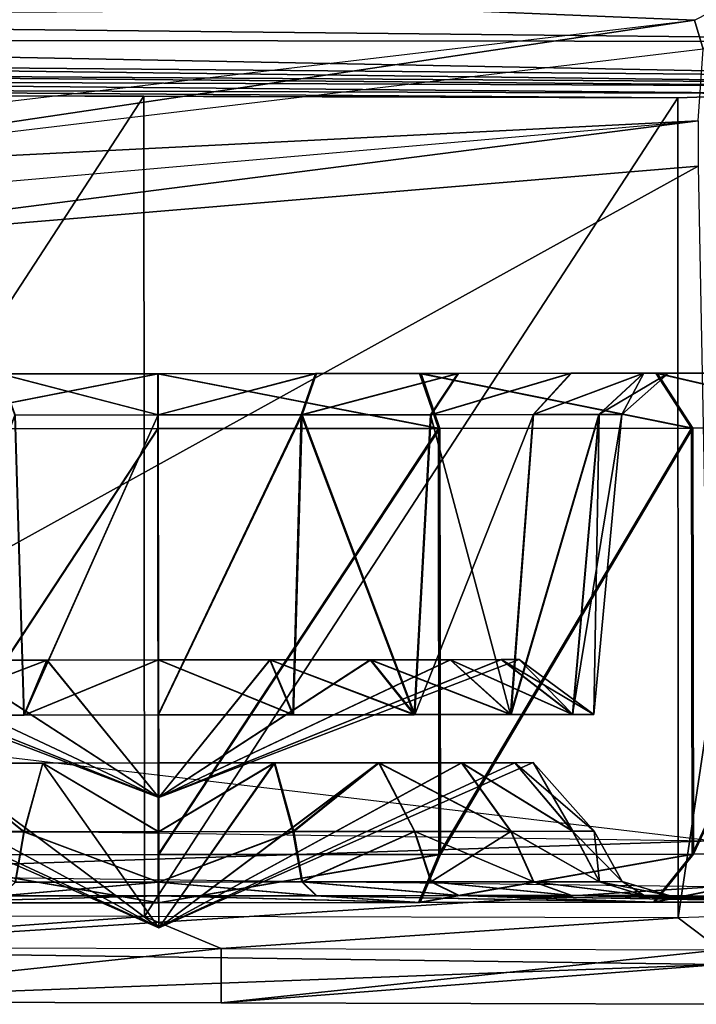
# Model space of a CAD drawing. Units: metres. Extents: x -0.53 to 0.48, y -0.2 to 0.2.
# Drawn here: x 0.34 to 0.39, y -0.18 to -0.11 of the extents above; entities that cross this region are included whole.
import ezdxf

# ---------------------------------------------------------------- set-up
doc = ezdxf.new("R2010")
doc.units = ezdxf.units.M

msp = doc.modelspace()

# ---------------------------------------------------------------- linework, layer by layer
for points in [[(0.417794, -0.090531, 0.257688), (0.307819, -0.101822, 0.258848), (0.3892, -0.105199, 0.227665)], [(0.417794, -0.090531, 0.257688), (0.38989, -0.107479, 0.226269), (0.3892, -0.105199, 0.227665)], [(0.3892, -0.105199, 0.227665), (0.307819, -0.101822, 0.258848), (0.307622, -0.114843, 0.225568)], [(0.426867, -0.106915, 0.139851), (0.258078, -0.105099, 0.135299), (0.437067, -0.103807, 0.113732)], [(0.426867, -0.106915, 0.139851), (0.261627, -0.106733, 0.154088), (0.258078, -0.105099, 0.135299)], [(0.3892, -0.105199, 0.227665), (0.307889, -0.117309, 0.224171), (0.307622, -0.114843, 0.225568)], [(0.3892, -0.105199, 0.227665), (0.38989, -0.107479, 0.226269), (0.307889, -0.117309, 0.224171)], [(0.416338, -0.109725, 0.163609), (0.261627, -0.106733, 0.154088), (0.426867, -0.106915, 0.139851)], [(0.416338, -0.109725, 0.163609), (0.265177, -0.108367, 0.165281), (0.261627, -0.106733, 0.154088)], [(0.38989, -0.107479, 0.226269), (0.307889, -0.117309, 0.224171), (0.3895, -0.113201, 0.207988)], [(0.412219, -0.110196, 0.170833), (0.265177, -0.108367, 0.165281), (0.416338, -0.109725, 0.163609)], [(0.412219, -0.110196, 0.170833), (0.268751, -0.109235, 0.17271), (0.265177, -0.108367, 0.165281)], [(0.40544, -0.11043, 0.176306), (0.268751, -0.109235, 0.17271), (0.412219, -0.110196, 0.170833)], [(0.40544, -0.11043, 0.176306), (0.275569, -0.109906, 0.178311), (0.268751, -0.109235, 0.17271)], [(0.397689, -0.111024, 0.180556), (0.275569, -0.109906, 0.178311), (0.40544, -0.11043, 0.176306)], [(0.397689, -0.111024, 0.180556), (0.288043, -0.110643, 0.182432), (0.275569, -0.109906, 0.178311)], [(0.387876, -0.111348, 0.182655), (0.288043, -0.110643, 0.182432), (0.397689, -0.111024, 0.180556)], [(0.387876, -0.111348, 0.182655), (0.302968, -0.111125, 0.184325), (0.288043, -0.110643, 0.182432)], [(0.345422, -0.111236, 0.18349), (0.302968, -0.111125, 0.184325), (0.387876, -0.111348, 0.182655)], [(0.345422, -0.111236, 0.18349), (0.303006, -0.176336, 0.184325), (0.302968, -0.111125, 0.184325)], [(0.397689, -0.111024, 0.180556), (0.387915, -0.176559, 0.182655), (0.387876, -0.111348, 0.182655)], [(0.397689, -0.111024, 0.180556), (0.397728, -0.176235, 0.180556), (0.387915, -0.176559, 0.182655)], [(0.345422, -0.111236, 0.18349), (0.345461, -0.176447, 0.18349), (0.303006, -0.176336, 0.184325)], [(0.387876, -0.111348, 0.182655), (0.345461, -0.176447, 0.18349), (0.345422, -0.111236, 0.18349)], [(0.387876, -0.111348, 0.182655), (0.387915, -0.176559, 0.182655), (0.345461, -0.176447, 0.18349)], [(0.3895, -0.113201, 0.207988), (0.307889, -0.117309, 0.224171), (0.307715, -0.120349, 0.207142)], [(0.3895, -0.113201, 0.207988), (0.307829, -0.123619, 0.204148), (0.307715, -0.120349, 0.207142)], [(0.3895, -0.113201, 0.207988), (0.389496, -0.116797, 0.204918), (0.307829, -0.123619, 0.204148)], [(0.389496, -0.116797, 0.204918), (0.309744, -0.160871, 0.200889), (0.307829, -0.123619, 0.204148)], [(0.389496, -0.116797, 0.204918), (0.390536, -0.170421, 0.197035), (0.309744, -0.160871, 0.200889)], [(0.34652, -0.13329, 0.00484), (0.324207, -0.137679, 0.003547), (0.346521, -0.137659)], [(0.34652, -0.13329, 0.00484), (0.325701, -0.133309, 0.008149), (0.324207, -0.137679, 0.003547)], [(0.34656, -0.13329, 0.139618), (0.324248, -0.137679, 0.140924), (0.325739, -0.133309, 0.136321)], [(0.346563, -0.137659, 0.144458), (0.324248, -0.137679, 0.140924), (0.34656, -0.13329, 0.139618)], [(0.346536, -0.13329, 0.031647), (0.325701, -0.133309, 0.008149), (0.34652, -0.13329, 0.00484)], [(0.346536, -0.13329, 0.031647), (0.333998, -0.133301, 0.03364), (0.325701, -0.133309, 0.008149)], [(0.34656, -0.13329, 0.112811), (0.325739, -0.133309, 0.136321), (0.334021, -0.133301, 0.110826)], [(0.34656, -0.13329, 0.139618), (0.325739, -0.133309, 0.136321), (0.34656, -0.13329, 0.112811)], [(0.346541, -0.136567, 0.03537), (0.333998, -0.133301, 0.03364), (0.346536, -0.13329, 0.031647)], [(0.346541, -0.136567, 0.03537), (0.335154, -0.136577, 0.03718), (0.333998, -0.133301, 0.03364)], [(0.34656, -0.13329, 0.112811), (0.334021, -0.133301, 0.110826), (0.346563, -0.136567, 0.109088)], [(0.346563, -0.136567, 0.109088), (0.334021, -0.133301, 0.110826), (0.335174, -0.136577, 0.107285)], [(0.367342, -0.133272, 0.008125), (0.34652, -0.13329, 0.00484), (0.368839, -0.137639, 0.003521)], [(0.367342, -0.133272, 0.008125), (0.346536, -0.13329, 0.031647), (0.34652, -0.13329, 0.00484)], [(0.368839, -0.137639, 0.003521), (0.34652, -0.13329, 0.00484), (0.346521, -0.137659)], [(0.359075, -0.133279, 0.033625), (0.346536, -0.13329, 0.031647), (0.367342, -0.133272, 0.008125)], [(0.359075, -0.133279, 0.033625), (0.346541, -0.136567, 0.03537), (0.346536, -0.13329, 0.031647)], [(0.35793, -0.136557, 0.037166), (0.346541, -0.136567, 0.03537), (0.359075, -0.133279, 0.033625)], [(0.368961, -0.137639, 0.140898), (0.34656, -0.13329, 0.139618), (0.367456, -0.133271, 0.136296)], [(0.367456, -0.133271, 0.136296), (0.34656, -0.13329, 0.112811), (0.359144, -0.133279, 0.110811)], [(0.367456, -0.133271, 0.136296), (0.34656, -0.13329, 0.139618), (0.34656, -0.13329, 0.112811)], [(0.359144, -0.133279, 0.110811), (0.34656, -0.13329, 0.112811), (0.346563, -0.136567, 0.109088)], [(0.368961, -0.137639, 0.140898), (0.346563, -0.137659, 0.144458), (0.34656, -0.13329, 0.139618)], [(0.359144, -0.133279, 0.110811), (0.346563, -0.136567, 0.109088), (0.357992, -0.136557, 0.107271)], [(0.37039, -0.133269, 0.03938), (0.35793, -0.136557, 0.037166), (0.359075, -0.133279, 0.033625)], [(0.37039, -0.133269, 0.03938), (0.368206, -0.136548, 0.042394), (0.35793, -0.136557, 0.037166)], [(0.370448, -0.133269, 0.105035), (0.357992, -0.136557, 0.107271), (0.368259, -0.136548, 0.102025)], [(0.359144, -0.133279, 0.110811), (0.357992, -0.136557, 0.107271), (0.370448, -0.133269, 0.105035)], [(0.386131, -0.133255, 0.017682), (0.359075, -0.133279, 0.033625), (0.367342, -0.133272, 0.008125)], [(0.37039, -0.133269, 0.03938), (0.359075, -0.133279, 0.033625), (0.386131, -0.133255, 0.017682)], [(0.386228, -0.133255, 0.126705), (0.359144, -0.133279, 0.110811), (0.370448, -0.133269, 0.105035)], [(0.386228, -0.133255, 0.126705), (0.367456, -0.133271, 0.136296), (0.359144, -0.133279, 0.110811)], [(0.388977, -0.137621, 0.013764), (0.386131, -0.133255, 0.017682), (0.367342, -0.133272, 0.008125)], [(0.388977, -0.137621, 0.013764), (0.367342, -0.133272, 0.008125), (0.368839, -0.137639, 0.003521)], [(0.389081, -0.137621, 0.130618), (0.367456, -0.133271, 0.136296), (0.386228, -0.133255, 0.126705)], [(0.368961, -0.137639, 0.140898), (0.367456, -0.133271, 0.136296), (0.389081, -0.137621, 0.130618)], [(0.379373, -0.133261, 0.04835), (0.368206, -0.136548, 0.042394), (0.37039, -0.133269, 0.03938)], [(0.379373, -0.133261, 0.04835), (0.376365, -0.13654, 0.050541), (0.368206, -0.136548, 0.042394)], [(0.379415, -0.133261, 0.09605), (0.368259, -0.136548, 0.102025), (0.376404, -0.13654, 0.093864)], [(0.370448, -0.133269, 0.105035), (0.368259, -0.136548, 0.102025), (0.379415, -0.133261, 0.09605)], [(0.401048, -0.133242, 0.032577), (0.37039, -0.133269, 0.03938), (0.386131, -0.133255, 0.017682)], [(0.379373, -0.133261, 0.04835), (0.37039, -0.133269, 0.03938), (0.401048, -0.133242, 0.032577)], [(0.401118, -0.133242, 0.111784), (0.370448, -0.133269, 0.105035), (0.379415, -0.133261, 0.09605)], [(0.401118, -0.133242, 0.111784), (0.386228, -0.133255, 0.126705), (0.370448, -0.133269, 0.105035)], [(0.385145, -0.133256, 0.059656), (0.376365, -0.13654, 0.050541), (0.379373, -0.133261, 0.04835)], [(0.385145, -0.133256, 0.059656), (0.381608, -0.136536, 0.06081), (0.376365, -0.13654, 0.050541)], [(0.385167, -0.133256, 0.084733), (0.376404, -0.13654, 0.093864), (0.381628, -0.136536, 0.083586)], [(0.379415, -0.133261, 0.09605), (0.376404, -0.13654, 0.093864), (0.385167, -0.133256, 0.084733)], [(0.410633, -0.133233, 0.051351), (0.379373, -0.133261, 0.04835), (0.401048, -0.133242, 0.032577)], [(0.410633, -0.133233, 0.051351), (0.385145, -0.133256, 0.059656), (0.379373, -0.133261, 0.04835)], [(0.41067, -0.133233, 0.092993), (0.379415, -0.133261, 0.09605), (0.385167, -0.133256, 0.084733)], [(0.401118, -0.133242, 0.111784), (0.379415, -0.133261, 0.09605), (0.41067, -0.133233, 0.092993)], [(0.387142, -0.133254, 0.072193), (0.381608, -0.136536, 0.06081), (0.385145, -0.133256, 0.059656)], [(0.387142, -0.133254, 0.072193), (0.383422, -0.136534, 0.072196), (0.381608, -0.136536, 0.06081)], [(0.385167, -0.133256, 0.084733), (0.381628, -0.136536, 0.083586), (0.383422, -0.136534, 0.072196)], [(0.385167, -0.133256, 0.084733), (0.383422, -0.136534, 0.072196), (0.387142, -0.133254, 0.072193)], [(0.413948, -0.13323, 0.072169), (0.385145, -0.133256, 0.059656), (0.410633, -0.133233, 0.051351)], [(0.413948, -0.13323, 0.072169), (0.387142, -0.133254, 0.072193), (0.385145, -0.133256, 0.059656)], [(0.41067, -0.133233, 0.092993), (0.385167, -0.133256, 0.084733), (0.387142, -0.133254, 0.072193)], [(0.404965, -0.137607, 0.029729), (0.401048, -0.133242, 0.032577), (0.386131, -0.133255, 0.017682)], [(0.404965, -0.137607, 0.029729), (0.386131, -0.133255, 0.017682), (0.388977, -0.137621, 0.013764)], [(0.405041, -0.137607, 0.114625), (0.386228, -0.133255, 0.126705), (0.401118, -0.133242, 0.111784)], [(0.389081, -0.137621, 0.130618), (0.386228, -0.133255, 0.126705), (0.405041, -0.137607, 0.114625)], [(0.41067, -0.133233, 0.092993), (0.387142, -0.133254, 0.072193), (0.413948, -0.13323, 0.072169)], [(0.335154, -0.136577, 0.03718), (0.335866, -0.160423, 0.039304), (0.326218, -0.160432, 0.044226)], [(0.335174, -0.136577, 0.107285), (0.335886, -0.160423, 0.10516), (0.326235, -0.160432, 0.100244)], [(0.346541, -0.136567, 0.03537), (0.335866, -0.160423, 0.039304), (0.335154, -0.136577, 0.03718)], [(0.346563, -0.136567, 0.109088), (0.335886, -0.160423, 0.10516), (0.335174, -0.136577, 0.107285)], [(0.346541, -0.136567, 0.03537), (0.346563, -0.160414, 0.037604), (0.335866, -0.160423, 0.039304)], [(0.346563, -0.136567, 0.109088), (0.346584, -0.160414, 0.106854), (0.335886, -0.160423, 0.10516)], [(0.35793, -0.136557, 0.037166), (0.346563, -0.160414, 0.037604), (0.346541, -0.136567, 0.03537)], [(0.357992, -0.136557, 0.107271), (0.346584, -0.160414, 0.106854), (0.346563, -0.136567, 0.109088)], [(0.35793, -0.136557, 0.037166), (0.357262, -0.160404, 0.039291), (0.346563, -0.160414, 0.037604)], [(0.357992, -0.136557, 0.107271), (0.357321, -0.160404, 0.105147), (0.346584, -0.160414, 0.106854)], [(0.35793, -0.136557, 0.037166), (0.366916, -0.160396, 0.044202), (0.357262, -0.160404, 0.039291)], [(0.357992, -0.136557, 0.107271), (0.366966, -0.160395, 0.10022), (0.357321, -0.160404, 0.105147)], [(0.368206, -0.136548, 0.042394), (0.366916, -0.160396, 0.044202), (0.35793, -0.136557, 0.037166)], [(0.368259, -0.136548, 0.102025), (0.366966, -0.160395, 0.10022), (0.357992, -0.136557, 0.107271)], [(0.368206, -0.136548, 0.042394), (0.37458, -0.160389, 0.051855), (0.366916, -0.160396, 0.044202)], [(0.376404, -0.13654, 0.093864), (0.366966, -0.160395, 0.10022), (0.374617, -0.160389, 0.092553)], [(0.368259, -0.136548, 0.102025), (0.366966, -0.160395, 0.10022), (0.376404, -0.13654, 0.093864)], [(0.376365, -0.13654, 0.050541), (0.37458, -0.160389, 0.051855), (0.368206, -0.136548, 0.042394)], [(0.381608, -0.136536, 0.06081), (0.37458, -0.160389, 0.051855), (0.376365, -0.13654, 0.050541)], [(0.381608, -0.136536, 0.06081), (0.379505, -0.160384, 0.061502), (0.37458, -0.160389, 0.051855)], [(0.381628, -0.136536, 0.083586), (0.374617, -0.160389, 0.092553), (0.379524, -0.160384, 0.082897)], [(0.376404, -0.13654, 0.093864), (0.374617, -0.160389, 0.092553), (0.381628, -0.136536, 0.083586)], [(0.383422, -0.136534, 0.072196), (0.379505, -0.160384, 0.061502), (0.381608, -0.136536, 0.06081)], [(0.383422, -0.136534, 0.072196), (0.381209, -0.160383, 0.072198), (0.379505, -0.160384, 0.061502)], [(0.381628, -0.136536, 0.083586), (0.379524, -0.160384, 0.082897), (0.381209, -0.160383, 0.072198)], [(0.381628, -0.136536, 0.083586), (0.381209, -0.160383, 0.072198), (0.383422, -0.136534, 0.072196)], [(0.346521, -0.137659), (0.324237, -0.171538, 0.003547), (0.324207, -0.137679, 0.003547)], [(0.346521, -0.137659), (0.346551, -0.171518), (0.324237, -0.171538, 0.003547)], [(0.346563, -0.137659, 0.144458), (0.324278, -0.171538, 0.140924), (0.324248, -0.137679, 0.140924)], [(0.346563, -0.137659, 0.144458), (0.346593, -0.171518, 0.144458), (0.324278, -0.171538, 0.140924)], [(0.368839, -0.137639, 0.003521), (0.346551, -0.171518), (0.346521, -0.137659)], [(0.368839, -0.137639, 0.003521), (0.368869, -0.171499, 0.003521), (0.346551, -0.171518)], [(0.368961, -0.137639, 0.140898), (0.346593, -0.171518, 0.144458), (0.346563, -0.137659, 0.144458)], [(0.368961, -0.137639, 0.140898), (0.368991, -0.171498, 0.140898), (0.346593, -0.171518, 0.144458)], [(0.388977, -0.137621, 0.013764), (0.368869, -0.171499, 0.003521), (0.368839, -0.137639, 0.003521)], [(0.388977, -0.137621, 0.013764), (0.389007, -0.171481, 0.013764), (0.368869, -0.171499, 0.003521)], [(0.389081, -0.137621, 0.130618), (0.368991, -0.171498, 0.140898), (0.368961, -0.137639, 0.140898)], [(0.389081, -0.137621, 0.130618), (0.389111, -0.171481, 0.130618), (0.368991, -0.171498, 0.140898)], [(0.404965, -0.137607, 0.029729), (0.389007, -0.171481, 0.013764), (0.388977, -0.137621, 0.013764)], [(0.404965, -0.137607, 0.029729), (0.404995, -0.171467, 0.029729), (0.389007, -0.171481, 0.013764)], [(0.389081, -0.137621, 0.130618), (0.389111, -0.171481, 0.130618), (0.405041, -0.137607, 0.114625)], [(0.405041, -0.137607, 0.114625), (0.389111, -0.171481, 0.130618), (0.405071, -0.171466, 0.114625)], [(0.34659, -0.166967, 0.072229), (0.317912, -0.15607, 0.072237), (0.319312, -0.156069, 0.06338)], [(0.319317, -0.156069, 0.081094), (0.317912, -0.15607, 0.072237), (0.34659, -0.166967, 0.072229)], [(0.34659, -0.166967, 0.072229), (0.319312, -0.156069, 0.06338), (0.32338, -0.156065, 0.055388)], [(0.32339, -0.156065, 0.089084), (0.319317, -0.156069, 0.081094), (0.34659, -0.166967, 0.072229)], [(0.34659, -0.166967, 0.072229), (0.32338, -0.156065, 0.055388), (0.329718, -0.15606, 0.049044)], [(0.329732, -0.15606, 0.095424), (0.32339, -0.156065, 0.089084), (0.34659, -0.166967, 0.072229)], [(0.337706, -0.156052, 0.044969), (0.326218, -0.160432, 0.044226), (0.335866, -0.160423, 0.039304)], [(0.337706, -0.156052, 0.044969), (0.329718, -0.15606, 0.049044), (0.326218, -0.160432, 0.044226)], [(0.337722, -0.156052, 0.099494), (0.326235, -0.160432, 0.100244), (0.329732, -0.15606, 0.095424)], [(0.335886, -0.160423, 0.10516), (0.326235, -0.160432, 0.100244), (0.337722, -0.156052, 0.099494)], [(0.34659, -0.166967, 0.072229), (0.329718, -0.15606, 0.049044), (0.337706, -0.156052, 0.044969)], [(0.337722, -0.156052, 0.099494), (0.329732, -0.15606, 0.095424), (0.34659, -0.166967, 0.072229)], [(0.346563, -0.156045, 0.043561), (0.335866, -0.160423, 0.039304), (0.346563, -0.160414, 0.037604)], [(0.346563, -0.156045, 0.043561), (0.337706, -0.156052, 0.044969), (0.335866, -0.160423, 0.039304)], [(0.34658, -0.156044, 0.100897), (0.335886, -0.160423, 0.10516), (0.337722, -0.156052, 0.099494)], [(0.346584, -0.160414, 0.106854), (0.335886, -0.160423, 0.10516), (0.34658, -0.156044, 0.100897)], [(0.34659, -0.166967, 0.072229), (0.337706, -0.156052, 0.044969), (0.346563, -0.156045, 0.043561)], [(0.34658, -0.156044, 0.100897), (0.337722, -0.156052, 0.099494), (0.34659, -0.166967, 0.072229)], [(0.355421, -0.156037, 0.044958), (0.34659, -0.166967, 0.072229), (0.346563, -0.156045, 0.043561)], [(0.355421, -0.156037, 0.044958), (0.346563, -0.156045, 0.043561), (0.357262, -0.160404, 0.039291)], [(0.357262, -0.160404, 0.039291), (0.346563, -0.156045, 0.043561), (0.346563, -0.160414, 0.037604)], [(0.35547, -0.156037, 0.099484), (0.34658, -0.156044, 0.100897), (0.34659, -0.166967, 0.072229)], [(0.357321, -0.160404, 0.105147), (0.34658, -0.156044, 0.100897), (0.35547, -0.156037, 0.099484)], [(0.357321, -0.160404, 0.105147), (0.346584, -0.160414, 0.106854), (0.34658, -0.156044, 0.100897)], [(0.373853, -0.15602, 0.081062), (0.34659, -0.166967, 0.072229), (0.375248, -0.156019, 0.072203)], [(0.375248, -0.156019, 0.072203), (0.34659, -0.166967, 0.072229), (0.373838, -0.15602, 0.063347)], [(0.373853, -0.15602, 0.081062), (0.36979, -0.156024, 0.089056), (0.34659, -0.166967, 0.072229)], [(0.373838, -0.15602, 0.063347), (0.34659, -0.166967, 0.072229), (0.36976, -0.156024, 0.05536)], [(0.36979, -0.156024, 0.089056), (0.363455, -0.15603, 0.095404), (0.34659, -0.166967, 0.072229)], [(0.36976, -0.156024, 0.05536), (0.34659, -0.166967, 0.072229), (0.363414, -0.15603, 0.049024)], [(0.363455, -0.15603, 0.095404), (0.35547, -0.156037, 0.099484), (0.34659, -0.166967, 0.072229)], [(0.363414, -0.15603, 0.049024), (0.34659, -0.166967, 0.072229), (0.355421, -0.156037, 0.044958)], [(0.363414, -0.15603, 0.049024), (0.355421, -0.156037, 0.044958), (0.366916, -0.160396, 0.044202)], [(0.366916, -0.160396, 0.044202), (0.355421, -0.156037, 0.044958), (0.357262, -0.160404, 0.039291)], [(0.366966, -0.160395, 0.10022), (0.35547, -0.156037, 0.099484), (0.363455, -0.15603, 0.095404)], [(0.366966, -0.160395, 0.10022), (0.357321, -0.160404, 0.105147), (0.35547, -0.156037, 0.099484)], [(0.37458, -0.160389, 0.051855), (0.36976, -0.156024, 0.05536), (0.363414, -0.15603, 0.049024)], [(0.37458, -0.160389, 0.051855), (0.363414, -0.15603, 0.049024), (0.366916, -0.160396, 0.044202)], [(0.374617, -0.160389, 0.092553), (0.363455, -0.15603, 0.095404), (0.36979, -0.156024, 0.089056)], [(0.366966, -0.160395, 0.10022), (0.363455, -0.15603, 0.095404), (0.374617, -0.160389, 0.092553)], [(0.379505, -0.160384, 0.061502), (0.373838, -0.15602, 0.063347), (0.36976, -0.156024, 0.05536)], [(0.379505, -0.160384, 0.061502), (0.36976, -0.156024, 0.05536), (0.37458, -0.160389, 0.051855)], [(0.379524, -0.160384, 0.082897), (0.36979, -0.156024, 0.089056), (0.373853, -0.15602, 0.081062)], [(0.374617, -0.160389, 0.092553), (0.36979, -0.156024, 0.089056), (0.379524, -0.160384, 0.082897)], [(0.381209, -0.160383, 0.072198), (0.375248, -0.156019, 0.072203), (0.373838, -0.15602, 0.063347)], [(0.381209, -0.160383, 0.072198), (0.373838, -0.15602, 0.063347), (0.379505, -0.160384, 0.061502)], [(0.379524, -0.160384, 0.082897), (0.373853, -0.15602, 0.081062), (0.375248, -0.156019, 0.072203)], [(0.379524, -0.160384, 0.082897), (0.375248, -0.156019, 0.072203), (0.381209, -0.160383, 0.072198)], [(0.309947, -0.169288, 0.196182), (0.390536, -0.170421, 0.197035), (0.309744, -0.160871, 0.200889)], [(0.318262, -0.164261, 0.08144), (0.316802, -0.164263, 0.072238), (0.346599, -0.177343, 0.072229)], [(0.346599, -0.177343, 0.072229), (0.316802, -0.164263, 0.072238), (0.318257, -0.164261, 0.063035)], [(0.346599, -0.177343, 0.072229), (0.318257, -0.164261, 0.063035), (0.322483, -0.164258, 0.054732)], [(0.322493, -0.164258, 0.08974), (0.318262, -0.164261, 0.08144), (0.346599, -0.177343, 0.072229)], [(0.346599, -0.177343, 0.072229), (0.322483, -0.164258, 0.054732), (0.329068, -0.164252, 0.048141)], [(0.329083, -0.164252, 0.096328), (0.322493, -0.164258, 0.08974), (0.346599, -0.177343, 0.072229)], [(0.329068, -0.164252, 0.048141), (0.335875, -0.169707, 0.039304), (0.326227, -0.169716, 0.044226)], [(0.329083, -0.164252, 0.096328), (0.335894, -0.169707, 0.10516), (0.326243, -0.169716, 0.100244)], [(0.337368, -0.164245, 0.043906), (0.335875, -0.169707, 0.039304), (0.329068, -0.164252, 0.048141)], [(0.346599, -0.177343, 0.072229), (0.329068, -0.164252, 0.048141), (0.337368, -0.164245, 0.043906)], [(0.337384, -0.164245, 0.100557), (0.335894, -0.169707, 0.10516), (0.329083, -0.164252, 0.096328)], [(0.337384, -0.164245, 0.100557), (0.329083, -0.164252, 0.096328), (0.346599, -0.177343, 0.072229)], [(0.337368, -0.164245, 0.043906), (0.346571, -0.169698, 0.037604), (0.335875, -0.169707, 0.039304)], [(0.337384, -0.164245, 0.100557), (0.346592, -0.169698, 0.106854), (0.335894, -0.169707, 0.10516)], [(0.346569, -0.164236, 0.042444), (0.346571, -0.169698, 0.037604), (0.337368, -0.164245, 0.043906)], [(0.346599, -0.177343, 0.072229), (0.337368, -0.164245, 0.043906), (0.346569, -0.164236, 0.042444)], [(0.346587, -0.164236, 0.102014), (0.346592, -0.169698, 0.106854), (0.337384, -0.164245, 0.100557)], [(0.346587, -0.164236, 0.102014), (0.337384, -0.164245, 0.100557), (0.346599, -0.177343, 0.072229)], [(0.355773, -0.164228, 0.043896), (0.346571, -0.169698, 0.037604), (0.346569, -0.164236, 0.042444)], [(0.355773, -0.164228, 0.043896), (0.346599, -0.177343, 0.072229), (0.346569, -0.164236, 0.042444)], [(0.355773, -0.164228, 0.043896), (0.35727, -0.169688, 0.039291), (0.346571, -0.169698, 0.037604)], [(0.355823, -0.164228, 0.100546), (0.346592, -0.169698, 0.106854), (0.346587, -0.164236, 0.102014)], [(0.355823, -0.164228, 0.100546), (0.346587, -0.164236, 0.102014), (0.346599, -0.177343, 0.072229)], [(0.355823, -0.164228, 0.100546), (0.357329, -0.169688, 0.105147), (0.346592, -0.169698, 0.106854)], [(0.376372, -0.16421, 0.072202), (0.346599, -0.177343, 0.072229), (0.374907, -0.164211, 0.063001)], [(0.374923, -0.164211, 0.081406), (0.346599, -0.177343, 0.072229), (0.376372, -0.16421, 0.072202)], [(0.374907, -0.164211, 0.063001), (0.346599, -0.177343, 0.072229), (0.37067, -0.164215, 0.054703)], [(0.374923, -0.164211, 0.081406), (0.370701, -0.164215, 0.089712), (0.346599, -0.177343, 0.072229)], [(0.37067, -0.164215, 0.054703), (0.346599, -0.177343, 0.072229), (0.364077, -0.164221, 0.04812)], [(0.370701, -0.164215, 0.089712), (0.36412, -0.164221, 0.096307), (0.346599, -0.177343, 0.072229)], [(0.364077, -0.164221, 0.04812), (0.346599, -0.177343, 0.072229), (0.355773, -0.164228, 0.043896)], [(0.36412, -0.164221, 0.096307), (0.355823, -0.164228, 0.100546), (0.346599, -0.177343, 0.072229)], [(0.364077, -0.164221, 0.04812), (0.35727, -0.169688, 0.039291), (0.355773, -0.164228, 0.043896)], [(0.36412, -0.164221, 0.096307), (0.357329, -0.169688, 0.105147), (0.355823, -0.164228, 0.100546)], [(0.364077, -0.164221, 0.04812), (0.366924, -0.169679, 0.044202), (0.35727, -0.169688, 0.039291)], [(0.36412, -0.164221, 0.096307), (0.366974, -0.169679, 0.10022), (0.357329, -0.169688, 0.105147)], [(0.374589, -0.169673, 0.051855), (0.37067, -0.164215, 0.054703), (0.364077, -0.164221, 0.04812)], [(0.374589, -0.169673, 0.051855), (0.364077, -0.164221, 0.04812), (0.366924, -0.169679, 0.044202)], [(0.374625, -0.169673, 0.092553), (0.36412, -0.164221, 0.096307), (0.370701, -0.164215, 0.089712)], [(0.366974, -0.169679, 0.10022), (0.36412, -0.164221, 0.096307), (0.374625, -0.169673, 0.092553)], [(0.374907, -0.164211, 0.063001), (0.379514, -0.169668, 0.061502), (0.37067, -0.164215, 0.054703)], [(0.37067, -0.164215, 0.054703), (0.379514, -0.169668, 0.061502), (0.374589, -0.169673, 0.051855)], [(0.370701, -0.164215, 0.089712), (0.379533, -0.169668, 0.082897), (0.374923, -0.164211, 0.081406)], [(0.370701, -0.164215, 0.089712), (0.374625, -0.169673, 0.092553), (0.379533, -0.169668, 0.082897)], [(0.376372, -0.16421, 0.072202), (0.381217, -0.169667, 0.072198), (0.374907, -0.164211, 0.063001)], [(0.374907, -0.164211, 0.063001), (0.381217, -0.169667, 0.072198), (0.379514, -0.169668, 0.061502)], [(0.374923, -0.164211, 0.081406), (0.379533, -0.169668, 0.082897), (0.376372, -0.16421, 0.072202)], [(0.376372, -0.16421, 0.072202), (0.379533, -0.169668, 0.082897), (0.381217, -0.169667, 0.072198)], [(0.390536, -0.170421, 0.197035), (0.310106, -0.173064, 0.193989), (0.309947, -0.169288, 0.196182)], [(0.335875, -0.169707, 0.039304), (0.335187, -0.173713, 0.03718), (0.326227, -0.169716, 0.044226)], [(0.335894, -0.169707, 0.10516), (0.335208, -0.173713, 0.107285), (0.326243, -0.169716, 0.100244)], [(0.335875, -0.169707, 0.039304), (0.346574, -0.173703, 0.03537), (0.335187, -0.173713, 0.03718)], [(0.335894, -0.169707, 0.10516), (0.346596, -0.173703, 0.109088), (0.335208, -0.173713, 0.107285)], [(0.346571, -0.169698, 0.037604), (0.346574, -0.173703, 0.03537), (0.335875, -0.169707, 0.039304)], [(0.346592, -0.169698, 0.106854), (0.346596, -0.173703, 0.109088), (0.335894, -0.169707, 0.10516)], [(0.35727, -0.169688, 0.039291), (0.346574, -0.173703, 0.03537), (0.346571, -0.169698, 0.037604)], [(0.35727, -0.169688, 0.039291), (0.357963, -0.173693, 0.037166), (0.346574, -0.173703, 0.03537)], [(0.357329, -0.169688, 0.105147), (0.346596, -0.173703, 0.109088), (0.346592, -0.169698, 0.106854)], [(0.357329, -0.169688, 0.105147), (0.358025, -0.173693, 0.107271), (0.346596, -0.173703, 0.109088)], [(0.366924, -0.169679, 0.044202), (0.357963, -0.173693, 0.037166), (0.35727, -0.169688, 0.039291)], [(0.366974, -0.169679, 0.10022), (0.358025, -0.173693, 0.107271), (0.357329, -0.169688, 0.105147)], [(0.366924, -0.169679, 0.044202), (0.368239, -0.173684, 0.042394), (0.357963, -0.173693, 0.037166)], [(0.366974, -0.169679, 0.10022), (0.368293, -0.173684, 0.102025), (0.358025, -0.173693, 0.107271)], [(0.374589, -0.169673, 0.051855), (0.368239, -0.173684, 0.042394), (0.366924, -0.169679, 0.044202)], [(0.366974, -0.169679, 0.10022), (0.376437, -0.173676, 0.093864), (0.374625, -0.169673, 0.092553)], [(0.366974, -0.169679, 0.10022), (0.368293, -0.173684, 0.102025), (0.376437, -0.173676, 0.093864)], [(0.374589, -0.169673, 0.051855), (0.376398, -0.173676, 0.050541), (0.368239, -0.173684, 0.042394)], [(0.379514, -0.169668, 0.061502), (0.381641, -0.173672, 0.06081), (0.374589, -0.169673, 0.051855)], [(0.374589, -0.169673, 0.051855), (0.381641, -0.173672, 0.06081), (0.376398, -0.173676, 0.050541)], [(0.374625, -0.169673, 0.092553), (0.381661, -0.173672, 0.083586), (0.379533, -0.169668, 0.082897)], [(0.374625, -0.169673, 0.092553), (0.376437, -0.173676, 0.093864), (0.381661, -0.173672, 0.083586)], [(0.381217, -0.169667, 0.072198), (0.383455, -0.17367, 0.072196), (0.379514, -0.169668, 0.061502)], [(0.379514, -0.169668, 0.061502), (0.383455, -0.17367, 0.072196), (0.381641, -0.173672, 0.06081)], [(0.379533, -0.169668, 0.082897), (0.381661, -0.173672, 0.083586), (0.381217, -0.169667, 0.072198)], [(0.381217, -0.169667, 0.072198), (0.381661, -0.173672, 0.083586), (0.383455, -0.17367, 0.072196)], [(0.390536, -0.170421, 0.197035), (0.390692, -0.17408, 0.19481), (0.310106, -0.173064, 0.193989)], [(0.346557, -0.175341, 0.005212), (0.324237, -0.171538, 0.003547), (0.346551, -0.171518)], [(0.346557, -0.175341, 0.005212), (0.325854, -0.17536, 0.008503), (0.324237, -0.171538, 0.003547)], [(0.346593, -0.171518, 0.144458), (0.324278, -0.171538, 0.140924), (0.346597, -0.175341, 0.139246)], [(0.346597, -0.175341, 0.139246), (0.324278, -0.171538, 0.140924), (0.325891, -0.17536, 0.135967)], [(0.368869, -0.171499, 0.003521), (0.346557, -0.175341, 0.005212), (0.346551, -0.171518)], [(0.367265, -0.175323, 0.008479), (0.346557, -0.175341, 0.005212), (0.368869, -0.171499, 0.003521)], [(0.368991, -0.171498, 0.140898), (0.346593, -0.171518, 0.144458), (0.346597, -0.175341, 0.139246)], [(0.368991, -0.171498, 0.140898), (0.346597, -0.175341, 0.139246), (0.367378, -0.175323, 0.135942)], [(0.389007, -0.171481, 0.013764), (0.367265, -0.175323, 0.008479), (0.368869, -0.171499, 0.003521)], [(0.389007, -0.171481, 0.013764), (0.38595, -0.175306, 0.017983), (0.367265, -0.175323, 0.008479)], [(0.389111, -0.171481, 0.130618), (0.367378, -0.175323, 0.135942), (0.386046, -0.175306, 0.126404)], [(0.368991, -0.171498, 0.140898), (0.367378, -0.175323, 0.135942), (0.389111, -0.171481, 0.130618)], [(0.404995, -0.171467, 0.029729), (0.38595, -0.175306, 0.017983), (0.389007, -0.171481, 0.013764)], [(0.404995, -0.171467, 0.029729), (0.400784, -0.175293, 0.032796), (0.38595, -0.175306, 0.017983)], [(0.405071, -0.171466, 0.114625), (0.386046, -0.175306, 0.126404), (0.400854, -0.175293, 0.111566)], [(0.389111, -0.171481, 0.130618), (0.386046, -0.175306, 0.126404), (0.405071, -0.171466, 0.114625)], [(0.390692, -0.17408, 0.19481), (0.310106, -0.173064, 0.193989), (0.311016, -0.179166, 0.186689)], [(0.346574, -0.173703, 0.03537), (0.334035, -0.174806, 0.03364), (0.346572, -0.174795, 0.031647)], [(0.346574, -0.173703, 0.03537), (0.335187, -0.173713, 0.03718), (0.334035, -0.174806, 0.03364)], [(0.346596, -0.173703, 0.109088), (0.334058, -0.174806, 0.110826), (0.335208, -0.173713, 0.107285)], [(0.346597, -0.174795, 0.112811), (0.334058, -0.174806, 0.110826), (0.346596, -0.173703, 0.109088)], [(0.359112, -0.174784, 0.033625), (0.346574, -0.173703, 0.03537), (0.346572, -0.174795, 0.031647)], [(0.357963, -0.173693, 0.037166), (0.346574, -0.173703, 0.03537), (0.359112, -0.174784, 0.033625)], [(0.359181, -0.174784, 0.110811), (0.346596, -0.173703, 0.109088), (0.358025, -0.173693, 0.107271)], [(0.359181, -0.174784, 0.110811), (0.346597, -0.174795, 0.112811), (0.346596, -0.173703, 0.109088)], [(0.370427, -0.174774, 0.03938), (0.368239, -0.173684, 0.042394), (0.357963, -0.173693, 0.037166)], [(0.370427, -0.174774, 0.03938), (0.357963, -0.173693, 0.037166), (0.359112, -0.174784, 0.033625)], [(0.370485, -0.174774, 0.105035), (0.358025, -0.173693, 0.107271), (0.368293, -0.173684, 0.102025)], [(0.359181, -0.174784, 0.110811), (0.358025, -0.173693, 0.107271), (0.370485, -0.174774, 0.105035)], [(0.37941, -0.174766, 0.04835), (0.376398, -0.173676, 0.050541), (0.368239, -0.173684, 0.042394)], [(0.37941, -0.174766, 0.04835), (0.368239, -0.173684, 0.042394), (0.370427, -0.174774, 0.03938)], [(0.379452, -0.174766, 0.09605), (0.368293, -0.173684, 0.102025), (0.376437, -0.173676, 0.093864)], [(0.370485, -0.174774, 0.105035), (0.368293, -0.173684, 0.102025), (0.379452, -0.174766, 0.09605)], [(0.385182, -0.174761, 0.059656), (0.381641, -0.173672, 0.06081), (0.376398, -0.173676, 0.050541)], [(0.385182, -0.174761, 0.059656), (0.376398, -0.173676, 0.050541), (0.37941, -0.174766, 0.04835)], [(0.385204, -0.174761, 0.084733), (0.376437, -0.173676, 0.093864), (0.381661, -0.173672, 0.083586)], [(0.379452, -0.174766, 0.09605), (0.376437, -0.173676, 0.093864), (0.385204, -0.174761, 0.084733)], [(0.387179, -0.174759, 0.072193), (0.383455, -0.17367, 0.072196), (0.381641, -0.173672, 0.06081)], [(0.387179, -0.174759, 0.072193), (0.381641, -0.173672, 0.06081), (0.385182, -0.174761, 0.059656)], [(0.385204, -0.174761, 0.084733), (0.381661, -0.173672, 0.083586), (0.383455, -0.17367, 0.072196)], [(0.385204, -0.174761, 0.084733), (0.383455, -0.17367, 0.072196), (0.387179, -0.174759, 0.072193)], [(0.390692, -0.17408, 0.19481), (0.311016, -0.179166, 0.186689), (0.391199, -0.180263, 0.186223)], [(0.346572, -0.174795, 0.031647), (0.325854, -0.17536, 0.008503), (0.346557, -0.175341, 0.005212)], [(0.346572, -0.174795, 0.031647), (0.334035, -0.174806, 0.03364), (0.325854, -0.17536, 0.008503)], [(0.346597, -0.174795, 0.112811), (0.325891, -0.17536, 0.135967), (0.334058, -0.174806, 0.110826)], [(0.346597, -0.175341, 0.139246), (0.325891, -0.17536, 0.135967), (0.346597, -0.174795, 0.112811)], [(0.367265, -0.175323, 0.008479), (0.346572, -0.174795, 0.031647), (0.346557, -0.175341, 0.005212)], [(0.359112, -0.174784, 0.033625), (0.346572, -0.174795, 0.031647), (0.367265, -0.175323, 0.008479)], [(0.367378, -0.175323, 0.135942), (0.346597, -0.174795, 0.112811), (0.359181, -0.174784, 0.110811)], [(0.367378, -0.175323, 0.135942), (0.346597, -0.175341, 0.139246), (0.346597, -0.174795, 0.112811)], [(0.370427, -0.174774, 0.03938), (0.359112, -0.174784, 0.033625), (0.38595, -0.175306, 0.017983)], [(0.38595, -0.175306, 0.017983), (0.359112, -0.174784, 0.033625), (0.367265, -0.175323, 0.008479)], [(0.386046, -0.175306, 0.126404), (0.359181, -0.174784, 0.110811), (0.370485, -0.174774, 0.105035)], [(0.386046, -0.175306, 0.126404), (0.367378, -0.175323, 0.135942), (0.359181, -0.174784, 0.110811)], [(0.37941, -0.174766, 0.04835), (0.370427, -0.174774, 0.03938), (0.400784, -0.175293, 0.032796)], [(0.400784, -0.175293, 0.032796), (0.370427, -0.174774, 0.03938), (0.38595, -0.175306, 0.017983)], [(0.400854, -0.175293, 0.111566), (0.370485, -0.174774, 0.105035), (0.379452, -0.174766, 0.09605)], [(0.400854, -0.175293, 0.111566), (0.386046, -0.175306, 0.126404), (0.370485, -0.174774, 0.105035)], [(0.410316, -0.175285, 0.051467), (0.385182, -0.174761, 0.059656), (0.37941, -0.174766, 0.04835)], [(0.410316, -0.175285, 0.051467), (0.37941, -0.174766, 0.04835), (0.400784, -0.175293, 0.032796)], [(0.410353, -0.175285, 0.092878), (0.379452, -0.174766, 0.09605), (0.385204, -0.174761, 0.084733)], [(0.400854, -0.175293, 0.111566), (0.379452, -0.174766, 0.09605), (0.410353, -0.175285, 0.092878)], [(0.413614, -0.175282, 0.072169), (0.387179, -0.174759, 0.072193), (0.385182, -0.174761, 0.059656)], [(0.413614, -0.175282, 0.072169), (0.385182, -0.174761, 0.059656), (0.410316, -0.175285, 0.051467)], [(0.410353, -0.175285, 0.092878), (0.385204, -0.174761, 0.084733), (0.387179, -0.174759, 0.072193)], [(0.410353, -0.175285, 0.092878), (0.387179, -0.174759, 0.072193), (0.413614, -0.175282, 0.072169)], [(0.345461, -0.176447, 0.18349), (0.303006, -0.176336, 0.184325), (0.31183, -0.178874, 0.16272)], [(0.345461, -0.176447, 0.18349), (0.31183, -0.178874, 0.16272), (0.351552, -0.178978, 0.162138)], [(0.387915, -0.176559, 0.182655), (0.345461, -0.176447, 0.18349), (0.351552, -0.178978, 0.162138)], [(0.387915, -0.176559, 0.182655), (0.351552, -0.178978, 0.162138), (0.391273, -0.179083, 0.161556)], [(0.397728, -0.176235, 0.180556), (0.387915, -0.176559, 0.182655), (0.391273, -0.179083, 0.161556)], [(0.391199, -0.180263, 0.186223), (0.311016, -0.179166, 0.186689), (0.311833, -0.183212, 0.16272)], [(0.351552, -0.178978, 0.162138), (0.311833, -0.183212, 0.16272), (0.31183, -0.178874, 0.16272)], [(0.351552, -0.178978, 0.162138), (0.351554, -0.183316, 0.162138), (0.311833, -0.183212, 0.16272)], [(0.391273, -0.179083, 0.161556), (0.351554, -0.183316, 0.162138), (0.351552, -0.178978, 0.162138)], [(0.391273, -0.179083, 0.161556), (0.391275, -0.18342, 0.161556), (0.351554, -0.183316, 0.162138)], [(0.391199, -0.180263, 0.186223), (0.311833, -0.183212, 0.16272), (0.351554, -0.183316, 0.162138)], [(0.391199, -0.180263, 0.186223), (0.351554, -0.183316, 0.162138), (0.391275, -0.18342, 0.161556)]]:
    msp.add_3dface(points)

doc.saveas('drawing.dxf')
